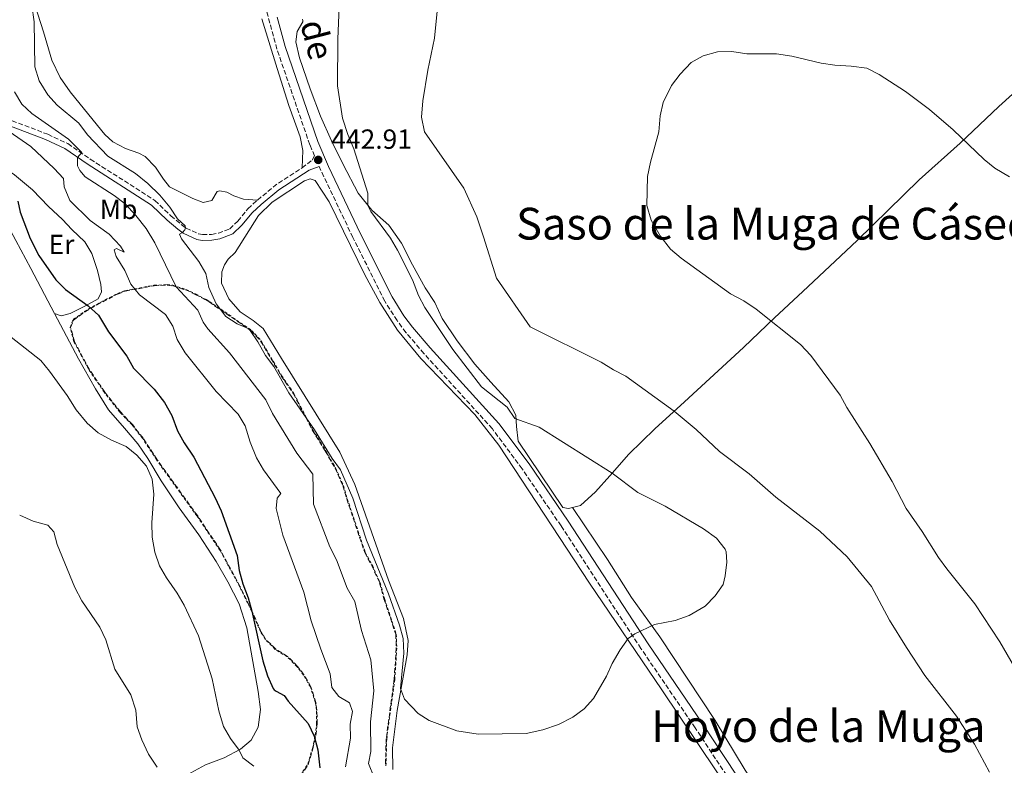
# Model space of a CAD drawing. Units: metres. Extents: x 631679 to 635157, y 4711174 to 4713551.
# Drawn here: x 633144 to 633500, y 4712665 to 4712935 of the extents above; entities that cross this region are included whole.
import ezdxf
from ezdxf.enums import TextEntityAlignment as Align

# ---------------------------------------------------------------- set-up
doc = ezdxf.new("R2010")
doc.units = ezdxf.units.M
doc.header["$MEASUREMENT"] = 0
for name, pattern in [('DGN Style 2', [1.7399219301090239, 1.043953158065414, -0.6959687720436097]), ('DGN Style 3', [2.435890702152634, 1.739921930109024, -0.6959687720436097]), ('DGN Style 5', [1.217945351076317, 0.5219765790327072, -0.6959687720436097])]:
    doc.linetypes.add(name, pattern=pattern)
for name, color, linetype, lineweight in [('Acequia de obra no vista', 4, 'DGN Style 5', 0), ('Camino', 7, 'DGN Style 3', 0), ('Cota de punto acotado terreno', 7, 'Continuous', 0), ('Curva de nivel directora', 30, 'Continuous', 30), ('Curva de nivel intermedia', 30, 'Continuous', 0), ('Etiqueta de uso rústico', 92, 'Continuous', 0), ('Línea de cambio de uso (parcela vista)', 92, 'Continuous', 0), ('Margen derecho', 7, 'Continuous', 0), ('Punto acotado terreno (símbolo)', 7, 'Continuous', 0), ('Texto de rotulación de espacio menor sin especificar', 7, 'Continuous', 0), ('Texto de Área (paraje) menor', 7, 'Continuous', 0), ('Valla', 7, 'DGN Style 2', 0), ('Zona arbolada', 92, 'DGN Style 3', 0)]:
    doc.layers.add(name, color=color, linetype=linetype, lineweight=lineweight)
doc.styles.add('Style-Arial', font='arial.ttf')

# ---------------------------------------------------------------- blocks, each defined once
blk = doc.blocks.new('5PATER')
at = {"layer": 'Acequia de obra no vista', "linetype": 'Continuous', "lineweight": 0}
h = blk.add_hatch(color=51, dxfattribs=at)
edge = h.paths.add_edge_path()
edge.add_ellipse((0, 0), major_axis=(-0.1095731443231308, -0.1110710700762829), ratio=0.9994222409660317, start_angle=0, end_angle=360)

msp = doc.modelspace()

# ---------------------------------------------------------------- linework, layer by layer
at = {"layer": 'Camino', "color": 7, "linetype": 'DGN Style 3', "lineweight": 0, "extrusion": (0.1063713201096038, -0.1417816619796334, 0.9841661966275986), "elevation": -600404.819019777, "flags": 128}
msp.add_lwpolyline([(3334842.731805852, 3336234.337826021), (3334851.111867486, 3336234.732752627), (3334862.621753364, 3336233.999317501)], dxfattribs=at)
at = {"layer": 'Camino', "color": 7, "linetype": 'DGN Style 3', "lineweight": 0}
for points in [[(633246.4300000002, 4712881.359999999, 443.0899999999967), (633250.1200000005, 4712884.130000002, 442.9999999999999), (633250.980000001, 4712885.640000001, 442.9100000000035), (633249.2100000007, 4712889.690000001, 442.929999999993), (633237.3399999996, 4712924.250000001, 443.0800000000018), (633230.9400000002, 4712947.800000001, 443.509999999995), (633228.4600000014, 4712959.090000001, 443.4499999999971), (633223.7199999985, 4712988.160000001, 443.300000000003), (633221.0100000015, 4713011.860000002, 443.4900000000052), (633217.5399999982, 4713040.370000001, 445.0099999999948), (633213.9499999983, 4713073.850000001, 446.4199999999984), (633212.2399999985, 4713083.690000001, 446.8200000000071), (633210.0399999992, 4713091.529999999, 447.1300000000046), (633208.1399999993, 4713096.150000002, 447.3099999999978), (633202.6000000003, 4713106.65, 447.8999999999942), (633180.0899999999, 4713146.220000002, 449.3200000000069), (633161.1600000003, 4713179.680000001, 450.020000000004), (633154.3699999996, 4713192.01, 450.4299999999931)], [(633132.4800000006, 4712901.850000001, 429.0700000000071), (633154.4899999981, 4712893.45, 432.7100000000065), (633161.6999999988, 4712890.07, 434.1600000000035), (633169.8500000006, 4712884.460000002, 435.6399999999995), (633193.2100000004, 4712869.480000002, 437.9499999999971), (633198.9699999982, 4712863.970000003, 439.2100000000065), (633202.7500000001, 4712860.800000001, 439.7799999999988), (633204.469999999, 4712859.530000002, 440.029999999999), (633208.9999999997, 4712857.420000001, 440.6699999999983), (633210.4200000013, 4712857.170000001, 440.8399999999966), (633213.6399999999, 4712857.270000001, 441.1399999999995), (633216.159999999, 4712857.7, 441.4400000000023), (633220.2499999994, 4712859.28, 441.729999999996), (633223.1700000007, 4712862.050000003, 442.1100000000007), (633226.8500000021, 4712866.520000001, 442.770000000004), (633230.3199999989, 4712869.689999999, 443.1499999999942)], [(633517.5899999988, 4712526.770000001, 436.9900000000052), (633497.6399999999, 4712541.830000001, 437.1600000000035), (633468.2199999981, 4712563.300000003, 437.7299999999959), (633464.3500000013, 4712566.470000002, 437.8099999999978), (633461.649999999, 4712569.279999999, 437.8800000000048), (633456.9799999996, 4712575.430000001, 438.0299999999988), (633446.9899999984, 4712589.680000001, 438.179999999993), (633433.5599999971, 4712610.770000001, 438.5399999999937), (633388.5799999987, 4712678.840000001, 439.6600000000037), (633368.9899999973, 4712707.51, 439.8899999999995), (633340.1000000021, 4712751.84, 440.5500000000029), (633326.0100000014, 4712772.490000002, 440.7599999999947), (633315.2499999991, 4712786.939999999, 441.0800000000019), (633290.5100000022, 4712814.199999999, 441.6699999999983), (633283.999999999, 4712821.780000002, 442.0299999999989), (633280.7600000004, 4712826.11, 442.1499999999942), (633276.339999999, 4712833.130000002, 442.1799999999931), (633264.8099999977, 4712856.150000001, 442.5599999999976), (633252.5700000002, 4712881.790000001, 442.8699999999955)]]:
    msp.add_polyline3d(points, dxfattribs=at)
at = {"layer": 'Curva de nivel directora', "color": 30, "linetype": 'Continuous', "lineweight": 30, "elevation": 425, "flags": 128}
for points in [[(633143.5899999995, 4712869.220000001), (633144.5100000004, 4712865.270000001), (633148.1499999991, 4712855.77), (633151.2400000005, 4712849.66), (633157.3200000002, 4712840.869999999), (633160.8600000006, 4712837.330000001), (633169.1100000007, 4712831.400000001), (633172.859999999, 4712828.100000001), (633176.4399999998, 4712822.050000002), (633183.0099999991, 4712813.27), (633185.4599999988, 4712808.910000001), (633192.94, 4712801.310000001), (633196.7199999996, 4712796.53), (633199.2799999989, 4712791.83), (633201.3399999997, 4712786.210000004), (633203.8200000008, 4712781.87), (633207.3099999998, 4712776.750000001), (633215.0500000003, 4712761.95), (633217.1400000004, 4712757.360000002), (633222.9999999986, 4712741.130000001), (633223.7000000004, 4712735.78), (633224.9700000001, 4712730.95), (633226.9300000003, 4712725.9), (633228.2999999982, 4712721.02), (633232.239999999, 4712703.060000001), (633233.8799999994, 4712697.61), (633235.9600000004, 4712693.07), (633236.3799999985, 4712692.540000001), (633237.0199999999, 4712692.070000002), (633239.9599999991, 4712690.58), (633241.4099999998, 4712688.510000001)], [(633241.4099999998, 4712688.510000001), (633248.6200000006, 4712680.400000001), (633250.7599999995, 4712675.880000002), (633252.1499999999, 4712670.92), (633252.8299999994, 4712664.359999999)]]:
    msp.add_lwpolyline(points, dxfattribs=at)
at = {"layer": 'Curva de nivel intermedia', "color": 30, "linetype": 'Continuous', "lineweight": 0, "flags": 128}
for points, elevation in [([(633260.04, 4712945.319999999), (633259.4200000009, 4712927.979999999), (633259.2700000012, 4712911.019999999), (633261.0500000003, 4712899.3), (633263.0199999996, 4712893.380000001), (633265.1299999995, 4712888.249999999), (633270.2600000015, 4712872.199999998), (633270.2500000005, 4712867.75), (633271.3500000001, 4712865.56), (633278.4199999999, 4712855.859999998), (633281.0000000016, 4712851.58), (633286.4100000008, 4712840.880000001), (633288.4900000016, 4712835.17), (633290.880000001, 4712830.769999999), (633300.9300000004, 4712815.699999999), (633311.2999999995, 4712802.100000001), (633320.570000001, 4712794.82), (633323.4200000009, 4712790.660000001), (633332.2300000018, 4712787.580000001), (633358.5900000014, 4712770.869999998), (633367.8099999994, 4712763.99), (633377.690000001, 4712759.050000001), (633391.6299999997, 4712750.800000001), (633396.3100000002, 4712747.37), (633399.4800000018, 4712743.469999999), (633399.8200000017, 4712742.529999998), (633400.0499999997, 4712738.76), (633399.4999999999, 4712733.789999999), (633398.6799999994, 4712730.680000001), (633395.8300000017, 4712726.58), (633392.2199999997, 4712722.850000001), (633386.3700000002, 4712719.430000001), (633381.3700000001, 4712717.630000001), (633373.8399999999, 4712716.16), (633366.7200000008, 4712712.880000001), (633364.4100000019, 4712711.119999999), (633361.5199999996, 4712707.039999999), (633358.6200000005, 4712702.069999999), (633356.5100000005, 4712697.529999999), (633351.8099999998, 4712689.42), (633348.4200000013, 4712685.75), (633344.320000002, 4712682.67), (633339.2000000012, 4712679.99), (633333.5199999994, 4712678.100000001), (633327.4800000022, 4712676.829999999), (633310.1100000005, 4712676.529999998), (633302.4200000013, 4712677.719999999), (633292.3600000008, 4712681.449999999), (633288.4, 4712684.009999999), (633283.5200000006, 4712689.21), (633282.0700000002, 4712693.06), (633283.2500000002, 4712705.829999999), (633283.04, 4712711.130000001), (633281.660000001, 4712715.939999999), (633277.6900000012, 4712727.28), (633269.7300000018, 4712746.750000001), (633264.7400000007, 4712761.930000001), (633260.2700000004, 4712772.149999999), (633257.3400000001, 4712776.199999999), (633250.9500000018, 4712786.600000001), (633241.630000001, 4712800.029999998), (633236.250000001, 4712809.460000001), (633233.2600000004, 4712813.470000001), (633230.4300000007, 4712818.369999998), (633227.6000000008, 4712822.489999999), (633226.9200000013, 4712823.180000001), (633222.9699999995, 4712824.869999998), (633218.800000001, 4712827.609999998), (633215.37, 4712832.13), (633212.7300000002, 4712838.04), (633211.6300000005, 4712843.179999999), (633209.1200000005, 4712847.51), (633202.7800000014, 4712855.7), (633202.1199999999, 4712857.359999998), (633203.1700000004, 4712857.91), (633203.9800000017, 4712858.970000001), (633204.3100000003, 4712859.679999999), (633204.1000000002, 4712860.359999998), (633201.3600000021, 4712862.92), (633198.6300000007, 4712867.109999998), (633195.0200000008, 4712871.390000001), (633190.6900000013, 4712875.619999997), (633186.1600000006, 4712879.300000001)], 440), ([(633296.0399999998, 4712945.34), (633294.3800000015, 4712928.259999999), (633291.8800000002, 4712916.699999998), (633290.1600000013, 4712905.569999999), (633289.6200000005, 4712899.619999999), (633290.7300000014, 4712894.289999999), (633304.9400000004, 4712874.029999998), (633309.640000001, 4712863.65), (633312.0900000007, 4712856.42), (633316.76, 4712841.41), (633328.8600000013, 4712823.810000001), (633354.5900000005, 4712811.060000001), (633359.0200000006, 4712808.260000001), (633363.4599999996, 4712805.960000001), (633380.9800000011, 4712793.32), (633388.9400000006, 4712786.760000001), (633397.4500000001, 4712778.77), (633408.1000000007, 4712770.67), (633417.7800000012, 4712762.260000001), (633433.7000000002, 4712749.96), (633443.5400000017, 4712740.630000001), (633452.3300000004, 4712729.96), (633458.8500000006, 4712717.800000001), (633464.9900000005, 4712707.9), (633471.6900000017, 4712697.76), (633483.0799999998, 4712683.05), (633489.5700000008, 4712672.980000001), (633494.9900000012, 4712662.8)], 435.0000000000001), ([(633186.1600000006, 4712879.300000001), (633176.1400000004, 4712885.509999998), (633168.8100000012, 4712893.279999998), (633165.7500000012, 4712897.439999999), (633157.9000000012, 4712904.029999999), (633154.4900000005, 4712907.67), (633151.3800000012, 4712912.76), (633149.7400000006, 4712917.84), (633149.5900000008, 4712934.11), (633148.7000000012, 4712940.189999999)], 440), ([(633504.1100000006, 4712700.730000001), (633498.7199999995, 4712709.91), (633489.7600000007, 4712723.690000001), (633479.5500000005, 4712736.350000001), (633476.6400000004, 4712740.420000001), (633470.7400000016, 4712749.84), (633464.9600000015, 4712758.15), (633459.8400000007, 4712767.890000001), (633451.7500000015, 4712781.609999998), (633443.4099999998, 4712794.689999999), (633441.0000000002, 4712799.080000001), (633430.4200000013, 4712813.439999999), (633426.6300000004, 4712817.439999999), (633410.6800000002, 4712830.25), (633406.1500000015, 4712833.289999999), (633401.3400000016, 4712835.769999999), (633383.5600000008, 4712848.720000001), (633379.7000000004, 4712851.9), (633375.8800000006, 4712856.779999999), (633372.6500000008, 4712862.439999999), (633371.1500000008, 4712867.73), (633371.380000001, 4712878.220000001), (633372.4299999995, 4712883.359999998), (633375.4200000003, 4712894.3), (633375.9499999998, 4712900.130000001), (633377.0600000008, 4712904.999999999), (633380.0300000012, 4712911.119999999), (633383.1600000005, 4712915.209999999), (633387.1000000011, 4712919.369999999), (633391.4700000009, 4712921.79), (633396.7000000012, 4712923.300000001), (633401.8500000011, 4712923.399999999), (633407.2300000011, 4712922.539999999), (633418.0600000008, 4712922.519999999), (633423.500000001, 4712921.710000002), (633434.1300000015, 4712919.179999999), (633439.0700000013, 4712918.41), (633444.9800000011, 4712918.089999998), (633450.690000002, 4712917.359999999), (633455.1500000012, 4712915.100000001), (633464.6200000017, 4712908.939999999), (633473.320000001, 4712902.369999998), (633481.9500000011, 4712895.090000001), (633493.1200000002, 4712884.300000002), (633497.0200000006, 4712881.17), (633502.3200000003, 4712878.09)], 430), ([(633272.4600000009, 4712660.869999998), (633270.4100000013, 4712665.949999998), (633271.2600000007, 4712670.34), (633271.16, 4712681.05), (633272.4200000007, 4712692.239999999), (633271.3000000009, 4712703.429999998), (633267.9700000006, 4712714.09), (633265.560000001, 4712724.529999998), (633262.7800000004, 4712729.329999999), (633258.8900000012, 4712739.609999999), (633256.4500000003, 4712744.34), (633250.6100000021, 4712759.659999998), (633250.3799999997, 4712770.619999997), (633244.5599999991, 4712778.119999999), (633235.7100000001, 4712792.46), (633233.2699999993, 4712797.409999998), (633220.1300000009, 4712814.470000001), (633212.3400000012, 4712823.109999998), (633210.7099999996, 4712825.519999999), (633208.7000000002, 4712829.92), (633200.8700000005, 4712838.310000001), (633193.1400000011, 4712854.249999999), (633190.060000001, 4712859.359999999), (633186.3300000007, 4712864.12), (633182.4700000003, 4712868.36), (633178.4699999995, 4712871.369999998), (633168.04, 4712878.13), (633166.0400000017, 4712880.339999998), (633165.2300000003, 4712882.050000001), (633165.2200000014, 4712885.119999999), (633166.7999999995, 4712886.880000001), (633161.9500000014, 4712891.74), (633148.660000001, 4712900.96), (633145.04, 4712904.409999999), (633142.4800000007, 4712908.779999998)], 435.0000000000001), ([(633138.9400000002, 4712895.600000001), (633148.3900000005, 4712889.009999999), (633156.7200000011, 4712881.140000001), (633160.140000001, 4712877.490000002), (633160.3300000009, 4712874.5), (633162.4800000011, 4712869.569999999), (633169.8100000003, 4712862.289999999)], 430), ([(633169.8100000003, 4712862.289999999), (633176.6299999999, 4712857.369999999), (633180.7400000002, 4712853.029999999), (633182.0900000003, 4712850.81), (633179.3400000011, 4712852.15), (633178.5200000008, 4712851.649999999), (633179.2200000006, 4712849.23), (633182.3699999999, 4712844.17), (633184.4400000018, 4712839.289999999), (633187.5800000001, 4712835.38), (633197.0300000003, 4712828.319999999), (633199.7100000003, 4712824.099999999), (633201.2700000005, 4712819.289999999), (633204.1200000005, 4712814.480000001), (633215.380000001, 4712800.48), (633223.3000000004, 4712792.289999999), (633225.8799999999, 4712787.999999999), (633227.6100000021, 4712782.100000001), (633230.0000000015, 4712776.480000001), (633232.4500000012, 4712772.12), (633238.7600000012, 4712763.619999999), (633237.4700000014, 4712761.919999998), (633237.0199999999, 4712758.09), (633239.4600000007, 4712748.470000001), (633247.1000000006, 4712727.84), (633249.7500000015, 4712717.480000001), (633253.1900000015, 4712707.289999999), (633256.6100000013, 4712698.390000001), (633257.2000000014, 4712693.430000001), (633259.7600000007, 4712690.17), (633263.6000000007, 4712687.869999999), (633264.6500000012, 4712684.720000001), (633263.8200000019, 4712680.130000001), (633264.0000000009, 4712675.140000001), (633262.1700000003, 4712664.750000001)], 430), ([(633138.9100000011, 4712821.910000001), (633151.9700000013, 4712811.66), (633155.140000001, 4712807.789999999), (633161.4200000016, 4712798.980000001), (633164.7200000008, 4712793.800000001), (633168.6700000003, 4712789), (633172.6900000013, 4712785.509999999), (633177.4600000012, 4712782.819999999), (633182.8000000011, 4712780.59), (633186.7000000017, 4712777.470000001), (633190.1900000006, 4712773.409999999), (633192.170000001, 4712768.81), (633192.77, 4712763.38), (633192.0800000017, 4712753.020000001), (633192.2400000005, 4712747.81), (633193.2300000006, 4712742.4), (633194.8900000012, 4712737.439999999), (633197.3700000001, 4712733.09), (633201.3100000008, 4712727.519999999), (633203.8000000007, 4712723.179999998), (633208.9300000004, 4712712.13), (633213.8800000013, 4712696.609999998), (633216.3800000002, 4712685.02), (633218.030000002, 4712679.279999999)], 420.0000000000001), ([(633144.3000000002, 4712755.720000001), (633149.1500000005, 4712753.599999999), (633154.4900000005, 4712752.109999998), (633156.6400000006, 4712749.71), (633157.880000001, 4712745.13), (633164.2500000015, 4712729.58), (633166.7800000015, 4712724.73), (633173.3200000017, 4712715.199999998), (633175.4500000018, 4712710.679999999), (633178.6600000015, 4712700.09), (633184.4500000007, 4712690.8), (633186.3100000004, 4712685.279999998), (633186.8300000011, 4712679.179999999), (633188.4699999995, 4712674.46), (633190.9400000017, 4712669.34), (633194.0500000007, 4712664.640000002)], 415), ([(633218.030000002, 4712679.279999999), (633220.5100000009, 4712674.930000001), (633223.62, 4712670.759999999), (633225.0300000004, 4712668.01), (633228.9900000012, 4712664.970000001)], 420.0000000000001)]:
    msp.add_lwpolyline(points, dxfattribs=dict(at, elevation=elevation))
at = {"layer": 'Línea de cambio de uso (parcela vista)', "color": 92, "linetype": 'Continuous', "lineweight": 0}
for points in [[(633230.3200000003, 4712869.689999999, 443.1499999999942), (633225.2800000003, 4712870.050000001, 443.1499999999942), (633221.7999999998, 4712871.230000001, 443.1499999999942), (633219.2000000002, 4712872.550000001, 443.0800000000018), (633216.7300000006, 4712873.07, 443), (633215.7199999997, 4712872.74, 443), (633213.75, 4712869.57, 443), (633210.6900000004, 4712868.74, 443), (633206.9000000004, 4712870.230000001, 442.7799999999989), (633198.5300000003, 4712874.480000001, 442.1100000000006), (633196.29, 4712877.24, 441.9600000000065), (633193.4500000002, 4712881.630000001, 442.3300000000018), (633189.7300000006, 4712885.390000001, 442.3300000000018), (633187.3499999996, 4712886.59, 442.4100000000035), (633182.5300000003, 4712888.359999999, 442.4100000000035), (633177.9699999997, 4712890.699999999, 442.4100000000035), (633175.1200000001, 4712893.350000001, 442.4100000000035), (633167.7699999996, 4712902.41, 443.1499999999942), (633162.5800000001, 4712908.850000001, 443.3699999999953), (633158.8899999997, 4712913.949999999, 443.3699999999953), (633155.9699999997, 4712920.25, 443.2200000000012), (633152.9500000002, 4712930.470000001, 442.6300000000047), (633147.8499999996, 4712946.359999999, 439.6600000000035)], [(633537.7599999999, 4712944.189999999, 436.4600000000065), (633539.7199999997, 4712943.380000001, 436.3300000000018), (633540.3399999999, 4712942.74, 436.3300000000018), (633540.0499999998, 4712942.119999999, 436.1499999999942), (633532.9299999997, 4712934.27, 435.0200000000041), (633523.2100000001, 4712925.960000001, 433.6499999999942), (633498.3600000005, 4712903.480000001, 430.8600000000006), (633484.4800000006, 4712890.25, 429.9100000000035), (633469.6500000004, 4712876.99, 429.1999999999971), (633447.2000000002, 4712855.01, 428.7200000000012), (633439.2199999997, 4712847.560000001, 428.8399999999965), (633427.5700000003, 4712836.630000001, 429.0800000000018), (633417.2800000003, 4712827.050000001, 429.7299999999959), (633406.1100000005, 4712816.42, 430.9799999999959), (633384.7699999996, 4712796.699999999, 434.1300000000047), (633373.9500000002, 4712786.939999999, 436.6300000000047), (633364.5899999999, 4712777.800000001, 438.6499999999942), (633357.75, 4712769.9, 440.1900000000023), (633352.4900000002, 4712764.199999999, 440.6699999999983), (633347.1399999997, 4712759.220000001, 440.6699999999983), (633344.25, 4712758.49, 440.6699999999983)], [(633231.8799999999, 4712935.189999999, 443.6000000000058), (633237.4299999997, 4712917.220000001, 443.6000000000058), (633241.6699999999, 4712903.9, 443.3000000000029), (633245.7699999996, 4712892.529999999, 443.0800000000018), (633246.6799999997, 4712887.65, 443), (633246.4299999997, 4712881.359999999, 443.0899999999965)], [(633344.25, 4712758.49, 440.6699999999983), (633342.8300000001, 4712758.130000001, 440.6699999999983), (633340.6799999997, 4712758.51, 440.6699999999983), (633324.6399999997, 4712782.539999999, 440.9100000000035), (633323.9900000002, 4712787.76, 440.4900000000052), (633323.7800000003, 4712791.890000001, 439.7200000000012), (633321.1900000004, 4712796.77, 439.1300000000047), (633314.7300000006, 4712803.789999999, 438.1199999999953), (633308.9500000002, 4712810.34, 437.8800000000047), (633302.5300000003, 4712818.76, 437.8800000000047), (633297.1200000001, 4712826.869999999, 437.9400000000023), (633294.4000000004, 4712832.67, 437.8800000000047), (633290.9699999997, 4712837.970000001, 438.0599999999977), (633286.3099999997, 4712846.27, 438.7700000000041), (633282.3600000005, 4712854.109999999, 439.179999999993), (633277.7800000003, 4712860.609999999, 439.4199999999983), (633271.6600000003, 4712865.99, 439.8999999999942), (633266.7100000001, 4712872.16, 440.25), (633261.2400000002, 4712882.560000001, 440.9700000000012), (633257.0300000003, 4712891.039999999, 441.0299999999989), (633253.1200000001, 4712900, 441.2599999999948), (633249.3499999996, 4712909.92, 441.7400000000052), (633245.5199999996, 4712921.15, 441.9199999999983), (633244.1900000004, 4712926.83, 442.1600000000035), (633244.6799999997, 4712930.58, 442.0399999999936), (633246.6699999999, 4712934.140000001, 441.9799999999959), (633246.7400000002, 4712934.66, 441.9799999999959), (633246.6100000005, 4712935.140000001, 441.9799999999959)], [(633118.6200000001, 4712895.07, 424.0899999999965), (633134.9400000004, 4712883.680000001, 424.4600000000065), (633142.4199999999, 4712878.76, 424.9100000000035), (633148.9400000004, 4712873.32, 425.7200000000012), (633154.7800000003, 4712867.300000001, 426.5399999999936), (633159.7699999996, 4712862.66, 427.0599999999977), (633163.1100000005, 4712859.039999999, 427.2100000000065), (633167.8799999999, 4712854.57, 427.3600000000006), (633170.3600000005, 4712850.32, 427.429999999993), (633172.4600000001, 4712844.220000001, 427.2100000000065), (633173.6100000005, 4712839.199999999, 426.6900000000023), (633173.8700000001, 4712836.529999999, 426.6199999999953), (633172.7000000002, 4712833.91, 425.8000000000029), (633167.9199999999, 4712831.25, 424.9100000000035), (633162.54, 4712828.680000001, 423.7200000000012), (633159.29, 4712827.82, 423.1999999999971), (633156.9500000002, 4712828.609999999, 422.679999999993)], [(633118.6200000001, 4712895.07, 424.0899999999965), (633124.2100000001, 4712887.789999999, 424.0099999999948), (633133.1600000003, 4712873.130000001, 423.7899999999936), (633142.9000000004, 4712855.109999999, 424.3099999999977), (633148.3499999996, 4712844.9, 424.1600000000035), (633156.9500000002, 4712828.609999999, 422.679999999993)], [(633279.2400000002, 4712663.730000001, 439.570000000007), (633279.0800000001, 4712671.57, 439.6499999999942), (633280.8799999999, 4712685.060000001, 439.9400000000023), (633284.4000000004, 4712705.24, 440.0899999999965), (633284.8300000001, 4712710.359999999, 440.1699999999983), (633283.0700000003, 4712718.390000001, 440.3899999999995), (633277.6799999997, 4712732.180000001, 440.3899999999995), (633265.5599999997, 4712766.810000001, 440.9100000000035), (633260.04, 4712778.5, 441.1300000000047), (633238.9699999997, 4712812.380000001, 441.8800000000047), (633232.3399999999, 4712823.199999999, 441.7299999999959), (633228.7699999996, 4712826.109999999, 441.429999999993), (633224.0899999999, 4712829.199999999, 441.0599999999977), (633219.9299999997, 4712833.970000001, 440.9799999999959), (633217.3300000001, 4712839.67, 440.9799999999959), (633217.3799999999, 4712843.74, 440.9100000000035), (633218.4100000003, 4712846.220000001, 440.9100000000035), (633219.6699999999, 4712848.300000001, 440.9100000000035), (633222.2100000001, 4712850.76, 441.2799999999989), (633230.7100000001, 4712864.039999999, 442.9199999999983), (633235.5700000003, 4712868.939999999, 443.3600000000006), (633247.2999999998, 4712876.65, 443.3600000000006), (633249.3099999997, 4712877.359999999, 443.2899999999936), (633251.1399999997, 4712876.730000001, 443.0599999999977), (633256.1799999997, 4712869.050000001, 442.7700000000041), (633269.0700000003, 4712842.59, 442.1699999999983), (633274.5199999996, 4712832.689999999, 442.1699999999983), (633280.9900000002, 4712822.58, 441.8800000000047), (633289.4299999997, 4712812.439999999, 441.5), (633308.9100000003, 4712792.140000001, 441.1300000000047), (633317.54, 4712780.99, 440.9799999999959), (633350.4299999997, 4712731.189999999, 440.3899999999995), (633376.54, 4712692.600000001, 439.9400000000023), (633416.0199999996, 4712633.680000001, 438.8300000000018)], [(633156.9500000002, 4712828.609999999, 422.679999999993), (633165.5800000001, 4712812.25, 421.1900000000023), (633171.7400000002, 4712801.430000001, 420.8999999999942), (633176.4100000003, 4712793.880000001, 420.4499999999971), (633182.1900000004, 4712787.16, 420.0800000000018), (633187.0599999997, 4712781.5, 420.1499999999942), (633190.6500000004, 4712776.25, 420.1499999999942), (633195.4500000002, 4712768.130000001, 420.3800000000047), (633201.9600000001, 4712758.42, 421.4199999999983), (633209.0599999997, 4712748.58, 422.3099999999977), (633215.3200000003, 4712738.949999999, 422.8999999999942), (633219.6100000005, 4712731.600000001, 423.1999999999971), (633223.6799999997, 4712723.680000001, 423.2700000000041), (633226.4699999997, 4712714.99, 423.2700000000041), (633230.5199999996, 4712692.029999999, 422.3800000000047), (633231.3600000005, 4712685.470000001, 422.1600000000035), (633230.5099999999, 4712679.100000001, 421.7899999999936), (633227.9600000001, 4712674.41, 421.1900000000023), (633224.2199999997, 4712671.07, 420.1499999999942), (633218.2999999998, 4712668.050000001, 418.6699999999983), (633211.5499999998, 4712665.480000001, 417.1100000000006), (633199.54, 4712658.91, 414.6600000000035)], [(633344.25, 4712758.49, 440.6699999999983), (633356.8300000001, 4712739.689999999, 440.3699999999953), (633365.6200000001, 4712725.930000001, 440.0800000000018), (633375.7800000003, 4712711.74, 439.8999999999942), (633395.79, 4712681.539999999, 439.6000000000058), (633406.6200000001, 4712663.58, 439.2400000000052), (633418.2400000002, 4712646.710000001, 439.070000000007), (633426.5499999998, 4712633.970000001, 438.8300000000018), (633444.1200000001, 4712605.529999999, 438.1699999999983), (633454.3899999997, 4712590.810000001, 438), (633462.8300000001, 4712580.359999999, 437.7599999999948), (633471.8799999999, 4712570.16, 437.6399999999995), (633481.8799999999, 4712561.390000001, 437.5800000000018), (633497.8899999997, 4712548.77, 437.1100000000006), (633523.5499999998, 4712528.84, 436.8699999999953)]]:
    msp.add_polyline3d(points, dxfattribs=at)
at = {"layer": 'Margen derecho', "color": 7, "linetype": 'Continuous', "lineweight": 0}
for points in [[(633535.2199999976, 4712516.16, 436.6999999999973), (633529.7699999983, 4712521.000000002, 436.8399999999964), (633519.4699999986, 4712529.2, 436.9900000000052), (633499.4699999982, 4712544.290000002, 437.1600000000035), (633470.1000000001, 4712565.730000002, 437.7299999999959), (633466.4400000012, 4712568.730000001, 437.8099999999978), (633463.989999997, 4712571.28, 437.8800000000048), (633459.4600000007, 4712577.240000002, 438.0299999999988), (633449.5399999986, 4712591.390000002, 438.179999999993), (633436.1400000011, 4712612.440000001, 438.5399999999937), (633391.129999999, 4712680.550000001, 439.6600000000037), (633371.5399999976, 4712709.210000001, 439.8899999999995), (633342.6499999978, 4712753.540000001, 440.5500000000029), (633328.5100000004, 4712774.270000001, 440.7599999999947), (633317.6200000006, 4712788.890000001, 441.0800000000019), (633292.8099999978, 4712816.230000001, 441.6699999999983), (633286.3999999973, 4712823.699999999, 442.0299999999989), (633283.2899999982, 4712827.850000001, 442.1499999999942), (633279.019999999, 4712834.640000002, 442.1799999999931), (633267.5700000003, 4712857.500000002, 442.5599999999976), (633256.0100000022, 4712881.800000003, 442.8899999999995), (633252.0699999994, 4712890.810000001, 442.929999999993), (633240.2800000011, 4712925.150000001, 443.0800000000018), (633237.3799999976, 4712935.800000002, 443.2799999999988)], [(633131.6800000003, 4712899.930000001, 429.0700000000071), (633153.6799999991, 4712891.540000001, 432.7100000000065), (633160.6599999995, 4712888.26, 434.1600000000035), (633168.6999999994, 4712882.730000002, 435.6399999999995), (633191.9200000007, 4712867.840000002, 437.9499999999971), (633197.579999998, 4712862.420000001, 439.2100000000065), (633201.4699999995, 4712859.170000001, 439.7799999999988), (633203.3999999983, 4712857.74, 440.029999999999), (633208.3700000016, 4712855.420000001, 440.6699999999983), (633210.2699999993, 4712855.09, 440.8399999999966), (633213.8500000001, 4712855.199999999, 441.1399999999995), (633216.7100000011, 4712855.690000001, 441.4400000000023), (633221.3799999983, 4712857.49, 441.729999999996), (633224.6900000006, 4712860.630000001, 442.1100000000007), (633228.3599999986, 4712865.09, 442.770000000004), (633231.6800000002, 4712868.120000001, 443.1499999999942), (633238.0199999991, 4712873.36, 443.2200000000012), (633248.9600000002, 4712880.540000002, 443.0700000000069), (633252.5700000002, 4712881.790000001, 442.8699999999955)]]:
    msp.add_polyline3d(points, dxfattribs=at)
at = {"layer": 'Valla', "color": 7, "linetype": 'DGN Style 2', "lineweight": 0}
for points in [[(633208.4199999999, 4712755.449999999, 423.7200000000012), (633193.8300000001, 4712775.689999999, 422.2100000000065), (633188.7800000003, 4712783.470000001, 421.8000000000029), (633184.9400000004, 4712788.350000001, 421.5), (633180.5800000001, 4712792.930000001, 421.8699999999953), (633174.9299999997, 4712800.08, 422.2400000000052), (633169.29, 4712808.369999999, 422.8399999999965), (633163.9100000003, 4712818.449999999, 423.1300000000047), (633162.54, 4712823.640000001, 423.4900000000052), (633163.6299999999, 4712826.430000001, 423.820000000007), (633167.6799999997, 4712829.350000001, 424.679999999993), (633172.0499999998, 4712831.970000001, 425.929999999993), (633179.6399999997, 4712835.859999999, 427.820000000007), (633182.3499999996, 4712836.91, 428.5299999999989), (633192.8700000001, 4712838.859999999, 432.6699999999983), (633197.6100000005, 4712839.109999999, 434.3600000000006), (633199.7199999997, 4712838.859999999, 435.1000000000058), (633204.4000000004, 4712837.350000001, 436.1399999999995), (633207.8799999999, 4712835.76, 436.8899999999995), (633211.79, 4712833.689999999, 439.3000000000029), (633212.8700000001, 4712833.01, 439.7100000000065), (633217.0099999999, 4712830.210000001, 440.1499999999942), (633228.1900000004, 4712822.550000001, 440.1699999999983), (633231.6100000005, 4712818.869999999, 440.2700000000041), (633239.0199999996, 4712806.25, 440.3899999999995), (633243.4500000002, 4712799.75, 440.320000000007), (633250.2999999998, 4712786.630000001, 440.2400000000052), (633255.0099999999, 4712779.039999999, 439.8500000000058), (633258.54, 4712772.82, 439.8000000000029), (633261.4000000004, 4712766.49, 439.2799999999989), (633262.7599999999, 4712761.680000001, 439.5), (633269.2699999996, 4712742.34, 439.5099999999948), (633271.8399999999, 4712737.600000001, 439.5), (633274.6699999999, 4712731.390000001, 439.4199999999983), (633276.2300000006, 4712725.57, 439.4199999999983), (633280.4900000002, 4712712.730000001, 439.2799999999989), (633280.7000000002, 4712707.699999999, 439.2799999999989), (633279.9500000002, 4712696.390000001, 439.2799999999989), (633277.0300000003, 4712674.82, 439.0899999999965), (633276.7699999996, 4712665.07, 438.9900000000052)], [(633245.75, 4712661.619999999, 423.0800000000018), (633248.5, 4712665.680000001, 423.8099999999977), (633250.1699999999, 4712671.359999999, 424.5399999999936), (633251.2100000001, 4712676.130000001, 425.6699999999983), (633251.7000000002, 4712680.300000001, 426.6000000000058), (633251.6200000001, 4712685.24, 427.2400000000052), (633251.2599999999, 4712687.92, 427.3500000000058), (633249.4500000002, 4712693.619999999, 427.2700000000041), (633246.9299999997, 4712697.91, 427.2700000000041), (633244.6900000004, 4712700.939999999, 427.1999999999971), (633241.0700000003, 4712704.470000001, 426.9900000000052), (633236.6699999999, 4712707.220000001, 426.9100000000035), (633233.1200000001, 4712710.83, 426.6600000000035), (633231.4699999997, 4712713.4, 426.4600000000065), (633228.25, 4712720.810000001, 425.7100000000065), (633223.8899999997, 4712729.77, 425.2400000000052), (633216.7699999996, 4712742.960000001, 424.6000000000058), (633208.4199999999, 4712755.449999999, 423.6999999999971)]]:
    msp.add_polyline3d(points, dxfattribs=at)
at = {"layer": 'Zona arbolada', "color": 92, "linetype": 'DGN Style 3', "lineweight": 0}
for points in [[(633245.8899999997, 4712661.470000001, 423.1100000000006), (633248.6699999999, 4712665.59, 423.8600000000006), (633250.3499999996, 4712671.300000001, 424.6000000000058), (633251.4000000004, 4712676.08, 425.7299999999959), (633251.8899999997, 4712680.279999999, 426.6699999999983), (633251.8099999997, 4712685.25, 427.3099999999977), (633251.4400000004, 4712687.960000001, 427.4199999999983), (633249.6200000001, 4712693.699999999, 427.3399999999965), (633247.0899999999, 4712698.01, 427.3399999999965), (633244.8300000001, 4712701.07, 427.2700000000041), (633241.1900000004, 4712704.619999999, 427.0500000000029), (633236.79, 4712707.369999999, 426.9700000000012), (633233.2599999999, 4712710.949999999, 426.7299999999959), (633231.6299999999, 4712713.49, 426.5299999999989), (633228.4199999999, 4712720.890000001, 425.7799999999989), (633224.0499999998, 4712729.859999999, 425.3099999999977), (633216.9299999997, 4712743.060000001, 424.6699999999983), (633208.5800000001, 4712755.57, 423.7700000000041), (633193.9900000002, 4712775.800000001, 422.2599999999948), (633188.9400000004, 4712783.58, 421.8500000000058), (633185.0899999999, 4712788.480000001, 421.5500000000029), (633180.7300000006, 4712793.060000001, 421.9199999999983), (633175.0899999999, 4712800.189999999, 422.2899999999936), (633169.4600000001, 4712808.470000001, 422.8899999999995), (633164.0899999999, 4712818.52, 423.179999999993), (633162.7400000002, 4712823.619999999, 423.5399999999936), (633163.79, 4712826.300000001, 423.8500000000058), (633167.79, 4712829.180000001, 424.6900000000023), (633172.1500000004, 4712831.789999999, 425.9400000000023), (633179.7199999997, 4712835.680000001, 427.820000000007), (633182.4100000003, 4712836.720000001, 428.5299999999989), (633192.9000000004, 4712838.66, 432.6600000000035), (633197.6100000005, 4712838.91, 434.3399999999965), (633199.6799999997, 4712838.66, 435.070000000007), (633204.3399999999, 4712837.16, 436.1100000000006), (633207.8099999997, 4712835.58, 436.8500000000058), (633211.7100000001, 4712833.51, 439.2599999999948), (633212.7699999996, 4712832.84, 439.6699999999983), (633216.9000000004, 4712830.050000001, 440.1100000000006), (633228.0599999997, 4712822.4, 440.1199999999953), (633231.4500000002, 4712818.75, 440.2200000000012), (633238.8600000005, 4712806.15, 440.3399999999965), (633243.2800000003, 4712799.65, 440.2700000000041), (633250.1299999999, 4712786.539999999, 440.1900000000023), (633254.8399999999, 4712778.939999999, 439.8000000000029), (633258.3700000001, 4712772.730000001, 439.75), (633261.2199999997, 4712766.42, 439.2299999999959), (633262.5800000001, 4712761.619999999, 439.4499999999971), (633269.0899999999, 4712742.26, 439.4600000000065), (633271.6699999999, 4712737.51, 439.4499999999971), (633274.4900000002, 4712731.32, 439.3699999999953), (633276.0499999998, 4712725.51, 439.3699999999953), (633280.2999999998, 4712712.699999999, 439.2299999999959), (633280.5099999999, 4712707.699999999, 439.2299999999959), (633279.7599999999, 4712696.41, 439.2299999999959), (633276.8399999999, 4712674.84, 439.0399999999936), (633276.5800000001, 4712665.07, 438.9400000000023)], [(633208.5800000001, 4712755.57, 423.7700000000041), (633193.9900000002, 4712775.800000001, 422.2599999999948), (633188.9400000004, 4712783.58, 421.8500000000058), (633185.0899999999, 4712788.480000001, 421.5500000000029), (633180.7300000006, 4712793.060000001, 421.9199999999983), (633175.0899999999, 4712800.189999999, 422.2899999999936), (633169.4600000001, 4712808.470000001, 422.8899999999995), (633164.0899999999, 4712818.52, 423.179999999993), (633162.7400000002, 4712823.619999999, 423.5399999999936), (633163.79, 4712826.300000001, 423.8500000000058), (633167.79, 4712829.180000001, 424.6900000000023), (633172.1500000004, 4712831.789999999, 425.9400000000023), (633179.7199999997, 4712835.680000001, 427.820000000007), (633182.4100000003, 4712836.720000001, 428.5299999999989), (633192.9000000004, 4712838.66, 432.6600000000035), (633197.6100000005, 4712838.91, 434.3399999999965), (633199.6799999997, 4712838.66, 435.070000000007), (633204.3399999999, 4712837.16, 436.1100000000006), (633207.8099999997, 4712835.58, 436.8500000000058), (633211.7100000001, 4712833.51, 439.2599999999948), (633212.7699999996, 4712832.84, 439.6699999999983), (633216.9000000004, 4712830.050000001, 440.1100000000006), (633228.0599999997, 4712822.4, 440.1199999999953), (633231.4500000002, 4712818.75, 440.2200000000012), (633238.8600000005, 4712806.15, 440.3399999999965), (633243.2800000003, 4712799.65, 440.2700000000041), (633250.1299999999, 4712786.539999999, 440.1900000000023), (633254.8399999999, 4712778.939999999, 439.8000000000029), (633258.3700000001, 4712772.730000001, 439.75), (633261.2199999997, 4712766.42, 439.2299999999959), (633262.5800000001, 4712761.619999999, 439.4499999999971), (633269.0899999999, 4712742.26, 439.4600000000065), (633271.6699999999, 4712737.51, 439.4499999999971), (633274.4900000002, 4712731.32, 439.3699999999953), (633276.0499999998, 4712725.51, 439.3699999999953), (633280.2999999998, 4712712.699999999, 439.2299999999959), (633280.5099999999, 4712707.699999999, 439.2299999999959), (633279.7599999999, 4712696.41, 439.2299999999959), (633276.8399999999, 4712674.84, 439.0399999999936), (633276.5800000001, 4712665.07, 438.9400000000023)], [(633245.8899999997, 4712661.470000001, 423.1100000000006), (633248.6699999999, 4712665.59, 423.8600000000006), (633250.3499999996, 4712671.300000001, 424.6000000000058), (633251.4000000004, 4712676.08, 425.7299999999959), (633251.8899999997, 4712680.279999999, 426.6699999999983), (633251.8099999997, 4712685.25, 427.3099999999977), (633251.4400000004, 4712687.960000001, 427.4199999999983), (633249.6200000001, 4712693.699999999, 427.3399999999965), (633247.0899999999, 4712698.01, 427.3399999999965), (633244.8300000001, 4712701.07, 427.2700000000041), (633241.1900000004, 4712704.619999999, 427.0500000000029), (633236.79, 4712707.369999999, 426.9700000000012), (633233.2599999999, 4712710.949999999, 426.7299999999959), (633231.6299999999, 4712713.49, 426.5299999999989), (633228.4199999999, 4712720.890000001, 425.7799999999989), (633224.0499999998, 4712729.859999999, 425.3099999999977), (633216.9299999997, 4712743.060000001, 424.6699999999983), (633208.5800000001, 4712755.57, 423.7700000000041)]]:
    msp.add_polyline3d(points, dxfattribs=at)

# ---------------------------------------------------------------- block references
at = {"layer": 'Punto acotado terreno (símbolo)', "color": 7, "linetype": 'Continuous', "lineweight": 0, "xscale": 10, "yscale": 10, "zscale": 10}
msp.add_blockref('5PATER', (633252.2699999984, 4712884.200000001, 442.9100000000039), dxfattribs=at)

# ---------------------------------------------------------------- texts
at = {"color": 7, "linetype": 'Continuous', "lineweight": 0, "style": 'Style-Arial'}
msp.add_text('de', height=9, rotation=284.44311, dxfattribs=at).set_placement((633247.5235359564, 4712926.559828663, 441.7400000000052), align=Align.CENTER)
at = {"layer": 'Cota de punto acotado terreno', "color": 7, "linetype": 'Continuous', "lineweight": 0, "style": 'Style-Arial'}
msp.add_text('442.91', height=7.000000000000002, dxfattribs=at).set_placement((633257.0000000007, 4712888.2, 442.9100000000035))
at = {"layer": 'Etiqueta de uso rústico', "color": 92, "linetype": 'Continuous', "lineweight": 0, "style": 'Style-Arial'}
for s, p in [('Mb', (633180.0502462435, 4712866.330010001, 433.4100000000035)), ('Er', (633159.4354566104, 4712853.62001, 425.9400000000023))]:
    msp.add_text(s, height=7.000000000000002, dxfattribs=at).set_placement(p, align=Align.MIDDLE_CENTER)
at = {"layer": 'Texto de rotulación de espacio menor sin especificar', "color": 7, "linetype": 'Continuous', "lineweight": 0, "style": 'Style-Arial'}
msp.add_text('Hoyo de la Muga', height=11.5, dxfattribs=at).set_placement((633433.1535919672, 4712679.470010002, 438.9700000000012), align=Align.MIDDLE_CENTER)
at = {"layer": 'Texto de Área (paraje) menor', "color": 7, "linetype": 'Continuous', "lineweight": 0, "style": 'Style-Arial'}
msp.add_text('Saso de la Muga de Cáseda', height=11.5, dxfattribs=at).set_placement((633421.8764073434, 4712861.140010001, 430.1000000000058), align=Align.MIDDLE_CENTER)

doc.saveas('drawing.dxf')
